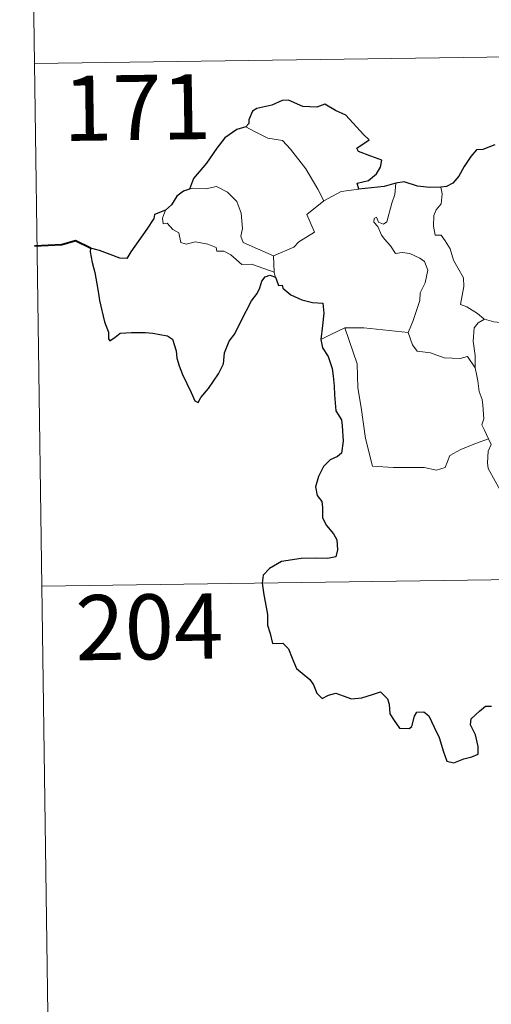
# Model space of a CAD drawing. Units: metres. Extents: x 597417 to 601913, y 4652374 to 4655407.
# Drawn here: x 597692 to 597746, y 4654323 to 4654436 of the extents above; entities that cross this region are included whole.
import ezdxf
from ezdxf.enums import TextEntityAlignment as Align

# ---------------------------------------------------------------- set-up
doc = ezdxf.new("R2010")
doc.units = ezdxf.units.M
doc.header["$MEASUREMENT"] = 0
doc.layers.add('Level 63', color=7, linetype='Continuous', lineweight=0)
doc.styles.add('Arial', font='ARIAL.TTF', dxfattribs={"height": 0.2})

msp = doc.modelspace()

# ---------------------------------------------------------------- linework, layer by layer
at = {"layer": 'Level 63', "linetype": 'Continuous', "lineweight": 0}
for points in [[(597692.02, 4654551.66, -0.74), (597693.72, 4654431.21, -0.74)], [(597693.72, 4654431.21, -0.74), (598223.36, 4654438.68, -0.74)], [(597693.72, 4654431.21, -0.74), (597695.41, 4654310.75, -0.74)], [(597718.09, 4654423.92, -0.74), (597719.09, 4654423.41, -0.74), (597720.63, 4654422.62, -0.74), (597722.3, 4654422.34, -0.74), (597723.23, 4654421.36, -0.74), (597724.98, 4654419.1, -0.74), (597726.39, 4654416.76, -0.74), (597727.05, 4654415.4, -0.74)], [(597734.33, 4654412.98, -0.74), (597734.92, 4654415.12, -0.74), (597735.23, 4654416.12, -0.74), (597735.38, 4654417.42, -0.74)], [(597721.25, 4654409.08, -0.74), (597719.44, 4654409.87, -0.74), (597717.77, 4654410.59, -0.74), (597717.5, 4654411.34, -0.74), (597717.69, 4654412.21, -0.74), (597717.56, 4654413.99, -0.74), (597717.05, 4654415.32, -0.74), (597715.98, 4654416.4, -0.74), (597714.69, 4654417.04, -0.74), (597713.48, 4654416.77, -0.74), (597711.88, 4654416.87, -0.74), (597711.57, 4654416.76, -0.74)], [(597727.05, 4654415.4, -0.74), (597729.08, 4654416.48, -0.74)], [(597729.08, 4654416.48, -0.74), (597731.11, 4654416.76, -0.74)], [(597740.54, 4654416.97, -0.74), (597740.71, 4654416.19, -0.74), (597740.58, 4654415.07, -0.74), (597740, 4654414.38, -0.74), (597739.73, 4654413.72, -0.74), (597739.71, 4654412.49, -0.74), (597739.88, 4654411.44, -0.74), (597740.6, 4654411.43, -0.74), (597741.04, 4654410.78, -0.74), (597741.61, 4654409.87, -0.74), (597742.01, 4654408.58, -0.74), (597742.5, 4654407.7, -0.74), (597743.17, 4654406.52, -0.74), (597743.21, 4654405.52, -0.74), (597742.82, 4654403.46, -0.74), (597743.54, 4654403.2, -0.74), (597744.77, 4654402.4, -0.74), (597745.5, 4654401.79, -0.74), (597745.57, 4654401.76, -0.74)], [(597727.05, 4654415.4, -0.74), (597725.1, 4654413.84, -0.74), (597725.99, 4654411.8, -0.74), (597724.18, 4654410.66, -0.74), (597723.61, 4654410.05, -0.74), (597721.25, 4654409.08, -0.74)], [(597708.83, 4654414.34, -0.74), (597708.49, 4654413.42, -0.74), (597708.55, 4654412.74, -0.74), (597709.03, 4654412.81, -0.74), (597709.68, 4654412.11, -0.74), (597710.34, 4654411.73, -0.74), (597710.59, 4654410.6, -0.74), (597711.19, 4654410.42, -0.74), (597712.26, 4654410.69, -0.74), (597713.7, 4654410.42, -0.74), (597714.66, 4654410.03, -0.74), (597714.75, 4654409.6, -0.74), (597715.54, 4654409.6, -0.74), (597716.35, 4654409.19, -0.74), (597717.6, 4654408.05, -0.74), (597718.73, 4654408.11, -0.74), (597720.16, 4654407.59, -0.74), (597721.36, 4654407.17, -0.74)], [(597736.77, 4654400.22, -0.74), (597737.32, 4654401.48, -0.74), (597738.13, 4654403.91, -0.74), (597738.16, 4654404.81, -0.74), (597738.74, 4654405.96, -0.74), (597739.06, 4654407.4, -0.74), (597738.67, 4654408.42, -0.74), (597738.11, 4654408.79, -0.74), (597736.98, 4654409.34, -0.74), (597736.08, 4654409.45, -0.74), (597735.31, 4654409.34, -0.74), (597734.74, 4654410.22, -0.74), (597734.1, 4654410.95, -0.74), (597733.72, 4654411.45, -0.74), (597733.3, 4654412.45, -0.74), (597732.83, 4654412.96, -0.74), (597732.86, 4654413.35, -0.74), (597733.12, 4654413.51, -0.74), (597733.38, 4654412.95, -0.74), (597733.95, 4654412.71, -0.74), (597734.33, 4654412.98, -0.74)], [(597721.25, 4654409.08, -0.74), (597721.36, 4654407.17, -0.74)], [(597721.36, 4654407.17, -0.74), (597721.37, 4654406.96, -0.74), (597721.48, 4654406.62, -0.74)], [(597744.52, 4654396.17, -0.74), (597744.49, 4654397.58, -0.74), (597744.29, 4654399.23, -0.74), (597744.38, 4654400.76, -0.74), (597744.86, 4654401.36, -0.74), (597745.57, 4654401.76, -0.74)], [(597745.57, 4654401.76, -0.74), (597746.66, 4654401.47, -0.74), (597747.79, 4654401.35, -0.74)], [(597726.72, 4654399.42, -0.74), (597727.79, 4654399.96, -0.74), (597729.47, 4654400.76, -0.74)], [(597729.47, 4654400.76, -0.74), (597731.67, 4654400.78, -0.74), (597736.77, 4654400.22, -0.74)], [(597729.47, 4654400.76, -0.74), (597730.9, 4654396.63, -0.74), (597730.98, 4654393.84, -0.74), (597731.37, 4654391.59, -0.74), (597731.85, 4654388, -0.74), (597732.69, 4654384.84, -0.74), (597735.11, 4654384.69, -0.74), (597738.62, 4654384.67, -0.74), (597740.04, 4654384.36, -0.74), (597741.05, 4654384.69, -0.74), (597741.57, 4654386.06, -0.74), (597742.84, 4654386.74, -0.74), (597744.56, 4654387.44, -0.74), (597746.06, 4654387.97, -0.74)], [(597736.76, 4654400.21, -0.74), (597736.77, 4654400.22, -0.74), (597737.27, 4654398.82, -0.74), (597737.84, 4654398.08, -0.74), (597739.35, 4654397.87, -0.74), (597740.95, 4654397.31, -0.74), (597742.76, 4654397.23, -0.74), (597743.62, 4654397.45, -0.74), (597744.52, 4654396.17, -0.74)], [(597746.06, 4654387.97, -0.74), (597745.57, 4654388.96, -0.74), (597745.28, 4654389.58, -0.74), (597745.52, 4654390.27, -0.74), (597745.38, 4654391.87, -0.74), (597745.31, 4654392.5, -0.74), (597744.95, 4654393.42, -0.74), (597744.83, 4654394.65, -0.74), (597744.68, 4654395.23, -0.74), (597744.52, 4654396.17, -0.74)], [(597746.06, 4654387.97, -0.74), (597746.34, 4654387.31, -0.74), (597746.02, 4654386.54, -0.74), (597745.92, 4654385.22, -0.74), (597745.99, 4654384.56, -0.74), (597746.82, 4654383.11, -0.74), (597747.98, 4654381.02, -0.74), (597748.75, 4654379.55, -0.74), (597748.92, 4654378.59, -0.74), (597749.79, 4654377.33, -0.74), (597750.31, 4654376.53, -0.74), (597750.48, 4654374.7, -0.74), (597750.7, 4654372.02, -0.74), (597750.99, 4654369.23, -0.74), (597751.44, 4654366.66, -0.74), (597751.58, 4654365.56, -0.74), (597751.29, 4654364.5, -0.74), (597751.16, 4654363.03, -0.74), (597753.47, 4654358.21, -0.74), (597754.87, 4654358.56, -0.74), (597756.08, 4654358.48, -0.74), (597757.79, 4654358.85, -0.74)], [(597694.56, 4654370.98, -0.74), (598135.93, 4654377.21, -0.74)]]:
    msp.add_polyline3d(points, dxfattribs=at)
at = {"layer": 'Level 63', "linetype": 'Continuous', "lineweight": 30}
for points in [[(597731.11, 4654416.76, -0.74), (597730.89, 4654417.42, -0.74), (597732.22, 4654417.75, -0.74), (597733.12, 4654418.52, -0.74), (597733.6, 4654419.27, -0.74), (597733.74, 4654420.08, -0.74), (597732.5, 4654420.56, -0.74), (597731.05, 4654421.07, -0.74), (597730.86, 4654421.49, -0.74), (597732.3, 4654422.42, -0.74), (597731.65, 4654423.03, -0.74), (597729.62, 4654425.26, -0.74), (597728.42, 4654425.81, -0.74), (597727.18, 4654426.56, -0.74), (597726.26, 4654426.2, -0.74), (597724.66, 4654426.26, -0.74), (597723, 4654427.02, -0.74), (597722.25, 4654426.96, -0.74), (597721.07, 4654426.44, -0.74), (597719.35, 4654426.03, -0.74), (597718.83, 4654425.74, -0.74), (597718.44, 4654424.75, -0.74), (597718.43, 4654424.31, -0.74), (597718.09, 4654423.92, -0.74)], [(597718.09, 4654423.92, -0.74), (597717.05, 4654423.63, -0.74), (597715.66, 4654422.65, -0.74), (597714.74, 4654421.46, -0.74), (597713.54, 4654419.76, -0.74), (597712.04, 4654417.99, -0.74), (597711.57, 4654416.76, -0.74)], [(597746.76, 4654421.87, -0.74), (597745.4, 4654421.33, -0.74), (597744.65, 4654421.27, -0.74), (597744, 4654420.5, -0.74), (597743.24, 4654419.36, -0.74), (597742.63, 4654418.26, -0.74), (597741.92, 4654417.45, -0.74), (597741.2, 4654417.05, -0.74), (597740.54, 4654416.97, -0.74)], [(597735.38, 4654417.42, -0.74), (597734.01, 4654417.04, -0.74), (597731.11, 4654416.76, -0.74)], [(597740.54, 4654416.97, -0.74), (597739.26, 4654416.95, -0.74), (597737.87, 4654417.08, -0.74), (597736.33, 4654417.58, -0.74), (597735.38, 4654417.42, -0.74)], [(597711.57, 4654416.76, -0.74), (597710.89, 4654416.51, -0.74), (597710.12, 4654415.93, -0.74), (597709.5, 4654414.95, -0.74), (597708.83, 4654414.34, -0.74)], [(597708.83, 4654414.34, -0.74), (597707.54, 4654413.84, -0.74), (597707.46, 4654413.38, -0.74), (597706.66, 4654412.14, -0.74), (597705.73, 4654410.85, -0.74), (597704.83, 4654409.52, -0.74), (597704.36, 4654408.77, -0.74), (597703.57, 4654408.79, -0.74), (597702.44, 4654409.23, -0.74), (597701.22, 4654409.68, -0.74), (597700.18, 4654409.96, -0.74), (597700.15, 4654409.53, -0.74), (597700.36, 4654408.28, -0.74), (597700.66, 4654407.14, -0.74), (597700.92, 4654405.83, -0.74), (597701.12, 4654404.71, -0.74), (597701.22, 4654403.9, -0.74), (597701.8, 4654401.47, -0.74), (597702.24, 4654400.26, -0.74), (597702.26, 4654399.49, -0.74), (597702.4, 4654399.26, -0.74), (597703.03, 4654399.7, -0.74), (597703.6, 4654400.16, -0.74), (597704.91, 4654400.24, -0.74), (597706.53, 4654400.22, -0.74), (597707.35, 4654400.15, -0.74), (597708.18, 4654400.01, -0.74), (597709.04, 4654399.85, -0.74), (597709.61, 4654399.45, -0.74), (597710.05, 4654398.11, -0.74), (597710.13, 4654397.29, -0.74), (597710.39, 4654396.4, -0.74), (597710.78, 4654395.39, -0.74), (597711.79, 4654393.31, -0.74), (597712.21, 4654392.34, -0.74), (597712.57, 4654392.18, -0.74), (597712.91, 4654392.72, -0.74), (597713.76, 4654393.78, -0.74), (597714.92, 4654395.47, -0.74), (597715.52, 4654396.63, -0.74), (597715.62, 4654397.89, -0.74), (597716.15, 4654399.22, -0.74), (597716.81, 4654400.08, -0.74), (597717.53, 4654401.57, -0.74), (597718.74, 4654403.86, -0.74), (597719.37, 4654404.73, -0.74), (597719.68, 4654405.36, -0.74), (597719.93, 4654406.14, -0.74), (597720.3, 4654406.63, -0.74), (597720.86, 4654406.84, -0.74), (597721.48, 4654406.62, -0.74)], [(597721.48, 4654406.62, -0.74), (597721.85, 4654405.63, -0.74), (597722.28, 4654405.68, -0.74), (597722.36, 4654405.34, -0.74), (597723.26, 4654404.57, -0.74), (597724.53, 4654404, -0.74), (597725.75, 4654403.69, -0.74), (597726.97, 4654403.61, -0.74), (597727.05, 4654402.46, -0.74), (597726.92, 4654401.02, -0.74), (597726.72, 4654399.42, -0.74)], [(597726.72, 4654399.42, -0.74), (597726.91, 4654398.45, -0.74), (597727.57, 4654397.45, -0.74), (597728.02, 4654396.07, -0.74), (597728.16, 4654395.18, -0.74), (597728.26, 4654394.04, -0.74), (597728.28, 4654393.05, -0.74), (597728.44, 4654391.19, -0.74), (597729.11, 4654390.17, -0.74), (597729.18, 4654389.46, -0.74), (597729.28, 4654387.71, -0.74), (597729.11, 4654386.32, -0.74), (597728.66, 4654385.95, -0.74), (597727.78, 4654385.54, -0.74), (597727.01, 4654384.79, -0.74), (597726.47, 4654383.62, -0.74), (597726.12, 4654382.46, -0.74), (597726.28, 4654381.43, -0.74), (597726.85, 4654380.77, -0.74), (597726.9, 4654380.05, -0.74), (597726.9, 4654378.89, -0.74), (597727.39, 4654377.98, -0.74), (597728.18, 4654377.04, -0.74), (597728.56, 4654376.34, -0.74), (597728.65, 4654375.18, -0.74), (597728.44, 4654374.37, -0.74), (597727.5, 4654374.19, -0.74), (597726.05, 4654374.24, -0.74), (597724.45, 4654374.18, -0.74), (597722.2, 4654373.84, -0.74), (597720.79, 4654373.02, -0.74), (597720.07, 4654372.28, -0.74), (597719.95, 4654371.33, -0.74), (597720.15, 4654369.98, -0.74), (597720.44, 4654368.58, -0.74), (597720.57, 4654367.73, -0.74), (597720.58, 4654366.5, -0.74), (597720.9, 4654365.56, -0.74), (597721.16, 4654364.4, -0.74), (597722.33, 4654364.43, -0.74), (597722.98, 4654363.78, -0.74), (597723.41, 4654362.68, -0.74), (597723.91, 4654361.52, -0.74), (597725.44, 4654360.25, -0.74), (597725.86, 4654359.62, -0.74), (597726.26, 4654358.66, -0.74), (597726.86, 4654358.04, -0.74), (597727.6, 4654358.44, -0.74), (597728.46, 4654358.68, -0.74), (597729.28, 4654358.35, -0.74), (597730.25, 4654358, -0.74), (597731.43, 4654358.13, -0.74), (597732.66, 4654358.51, -0.74), (597733.59, 4654358.81, -0.74), (597734.42, 4654358.03, -0.74), (597734.59, 4654357.41, -0.74), (597734.67, 4654356.28, -0.74), (597735.19, 4654355.5, -0.74), (597735.79, 4654354.65, -0.74), (597736.9, 4654354.58, -0.74), (597737.21, 4654354.84, -0.74), (597737.52, 4654356.02, -0.74), (597737.8, 4654356.47, -0.74), (597738.59, 4654356.52, -0.74), (597739.15, 4654356.06, -0.74), (597739.77, 4654354.76, -0.74), (597740.34, 4654353.56, -0.74), (597740.84, 4654351.89, -0.74), (597741.25, 4654350.84, -0.74), (597742.04, 4654350.62, -0.74), (597743.19, 4654351.11, -0.74), (597744.12, 4654351.33, -0.74), (597744.85, 4654351.64, -0.74), (597744.84, 4654352.53, -0.74), (597744.56, 4654353.88, -0.74), (597743.97, 4654355.01, -0.74), (597744.03, 4654355.69, -0.74), (597745.02, 4654356.6, -0.74), (597745.71, 4654357.17, -0.74), (597746.37, 4654357.17, -0.74)]]:
    msp.add_polyline3d(points, dxfattribs=at)
at = {"layer": 'Level 63', "linetype": 'Continuous', "lineweight": 40}
msp.add_polyline3d([(597700.18, 4654409.96, -0.74), (597698.44, 4654410.79, -0.74), (597696.87, 4654410.34, -0.74), (597693.71, 4654410.18, -0.74)], dxfattribs=at)

# ---------------------------------------------------------------- texts
at = {"layer": 'Level 63', "linetype": 'Continuous', "lineweight": 13, "style": 'Arial'}
for s, p in [('171', (597705.54, 4654426.16, -0.74)), ('204', (597706.95, 4654366.31, -0.74))]:
    msp.add_text(s, height=7.5, rotation=0.8093, dxfattribs=at).set_placement(p, align=Align.MIDDLE_CENTER)

doc.saveas('drawing.dxf')
